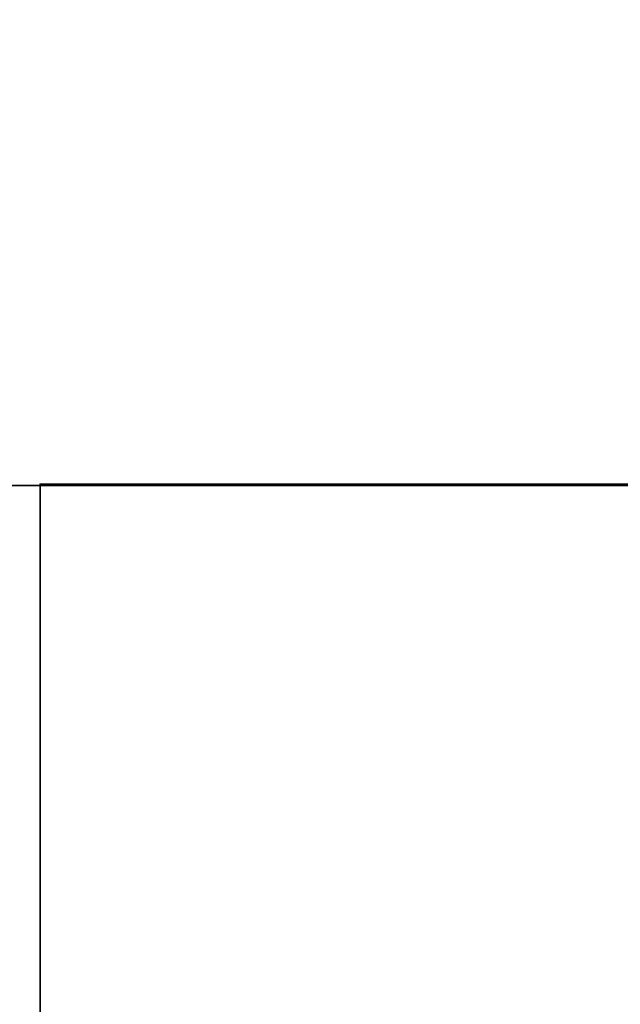
# Model space of a CAD drawing. Extents: x -287 to 289, y 26 to 211.
# Drawn here: x -142 to -137, y 73 to 81 of the extents above; entities that cross this region are included whole.
import ezdxf

# ---------------------------------------------------------------- set-up
doc = ezdxf.new("R2010")
doc.units = 0
doc.header["$LTSCALE"] = 96
doc.header["$MEASUREMENT"] = 0
for name, color, linetype in [('AFUWK-3-TPLM-TH', 7, 'Continuous'), ('AFUWK-P', 7, 'Continuous'), ('MAIN_FURN', 7, 'Continuous')]:
    doc.layers.add(name, color=color, linetype=linetype)

# ---------------------------------------------------------------- blocks, each defined once
blk = doc.blocks.new('ZN7222TPBE')
at = {"layer": 'AFUWK-3-TPLM-TH', "color": 42, "linetype": 'Continuous'}
for points, invisible_edges in [([(0, -1.5, 1), (72, -1.5), (72, -1.5, 1)], 1), ([(0, -1.5), (72, -1.5), (0, -1.5, 1)], 2), ([(72, -24), (0, -1.5), (0, -24)], 1), ([(72, -1.5), (0, -1.5), (72, -24)], 2), ([(0, -24, 1), (72, -1.5, 1), (72, -24, 1)], 1), ([(0, -1.5, 1), (72, -1.5, 1), (0, -24, 1)], 2)]:
    blk.add_3dface(points, dxfattribs=dict(at, invisible_edges=invisible_edges))
at = {"layer": 'AFUWK-P', "color": 7, "linetype": 'Continuous'}
blk.add_line((0, -1.5), (72, -1.5), dxfattribs=at)
blk = doc.blocks.new('ZN4824TP')
at = {"layer": 'AFUWK-3-TPLM-TH', "color": 42, "linetype": 'Continuous'}
for points, invisible_edges in [([(48, -24), (0, 0), (0, -24)], 1), ([(48, 0), (0, 0), (48, -24)], 2), ([(48, 0, 1), (0, -24, 1), (0, 0, 1)], 1), ([(48, -24, 1), (0, -24, 1), (48, 0, 1)], 2), ([(0, -24, 1), (0, 0), (0, 0, 1)], 1), ([(0, -24), (0, 0), (0, -24, 1)], 2), ([(0, -24), (48, -24, 1), (48, -24)], 1), ([(0, -24, 1), (48, -24, 1), (0, -24)], 2)]:
    blk.add_3dface(points, dxfattribs=dict(at, invisible_edges=invisible_edges))
at = {"layer": 'AFUWK-P', "color": 7, "linetype": 'Continuous'}
for p, q in [((0, -24), (0, 0)), ((48, -24), (0, -24))]:
    blk.add_line(p, q, dxfattribs=at)
at = {"layer": 'MAIN_FURN', "color": 7, "linetype": 'Continuous'}
blk.add_point((0, -24), dxfattribs=at)

msp = doc.modelspace()

# ---------------------------------------------------------------- block references
at = {"layer": 'MAIN_FURN', "linetype": 'Continuous'}
for name, p, rotation in [('ZN7222TPBE', (-117.59514, 75.83503, 28), 180), ('ZN4824TP', (-117.4501, 77.34707, 28), 270)]:
    msp.add_blockref(name, p, dxfattribs=dict(at, rotation=rotation))

doc.saveas('drawing.dxf')
